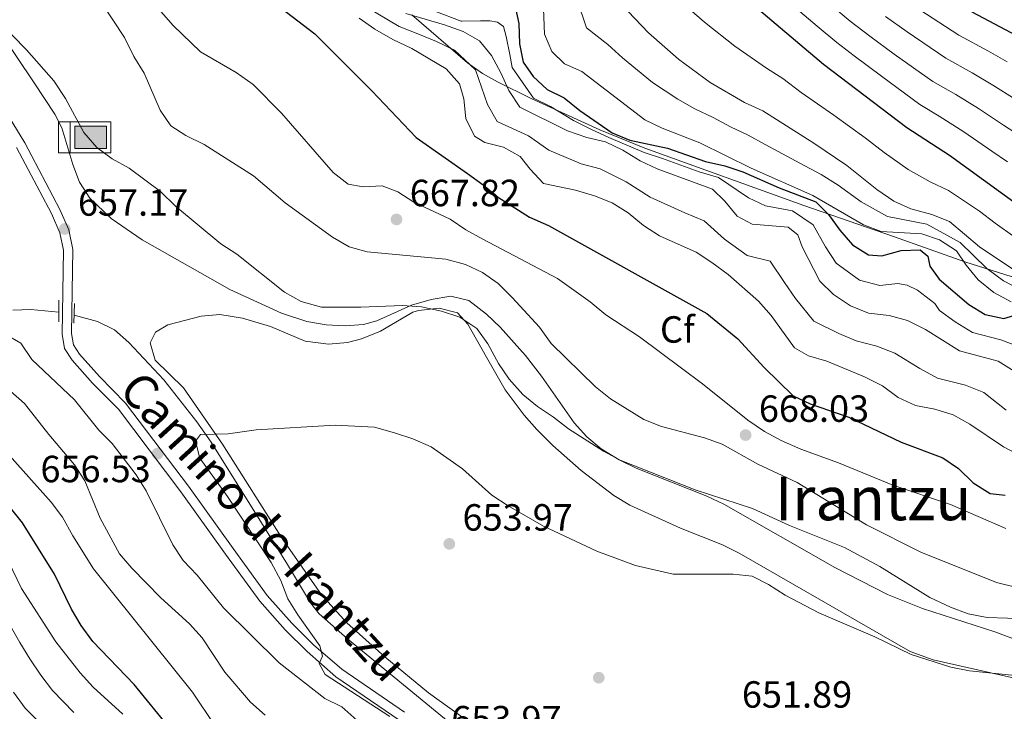
# Model space of a CAD drawing. Extents: x 573365 to 580240, y 733656 to 738359.
# Drawn here: x 578227 to 578487, y 734011 to 734194 of the extents above; entities that cross this region are included whole.
import ezdxf
from ezdxf.enums import TextEntityAlignment as Align

# ---------------------------------------------------------------- set-up
doc = ezdxf.new("R2010")
doc.units = 0
doc.header["$MEASUREMENT"] = 0
doc.linetypes.add('DGN Style 2', pattern=[79.88663, 47.931978, -31.954652])
doc.linetypes.add('DGN Style 3', pattern=[111.841282, 79.88663, -31.954652])
for name, color, linetype in [('Nivel 11', 7, 'Continuous'), ('Nivel 13', 7, 'Continuous'), ('Nivel 17', 7, 'Continuous'), ('Nivel 21', 7, 'Continuous'), ('Nivel 35', 7, 'Continuous'), ('Nivel 36', 7, 'Continuous'), ('Nivel 37', 7, 'Continuous'), ('Nivel 4', 7, 'Continuous'), ('Nivel 41', 7, 'Continuous'), ('Nivel 44', 7, 'Continuous'), ('Nivel 45', 7, 'Continuous'), ('Nivel 5', 7, 'Continuous'), ('Nivel 57', 7, 'Continuous'), ('Nivel 7', 7, 'Continuous')]:
    doc.layers.add(name, color=color, linetype=linetype)
doc.styles.add('Style-arial', font='arial.shx', dxfattribs={"bigfont": 'arialbig.shx'})
doc.styles.add('Style-ariali', font='ariali.shx', dxfattribs={"bigfont": 'arialibig.shx'})
doc.styles.add('Style-times', font='times.shx', dxfattribs={"bigfont": 'timesbig.shx'})

# ---------------------------------------------------------------- blocks, each defined once
blk = doc.blocks.new('5PATER')
at = {"layer": 'Nivel 7', "linetype": 'Continuous', "lineweight": 0}
h = blk.add_hatch(color=53, dxfattribs=at)
edge = h.paths.add_edge_path()
edge.add_ellipse((0, 0), major_axis=(-1.1, -1.11), ratio=0.999422, start_angle=0, end_angle=360)
blk = doc.blocks.new('5PERFI')
at = {"layer": 'Nivel 17', "linetype": 'Continuous', "lineweight": 0}
h = blk.add_hatch(color=7, dxfattribs=at)
edge = h.paths.add_edge_path()
edge.add_arc((0, 0), 1.56, 315, 675)
blk = doc.blocks.new('5ABREV')
at = {"layer": 'Nivel 13', "linetype": 'Continuous', "lineweight": 0, "extrusion": (0, 0, -1)}
blk.add_hatch(color=143, dxfattribs=at).paths.add_polyline_path([(-4.2, -2.95), (-4.2, 2.95), (4.2, 2.95), (4.2, -2.95)])
at = {"layer": 'Nivel 13', "color": 7, "linetype": 'Continuous', "lineweight": 0}
blk.add_line((-5.4, 4.1), (-5.4, -4.1), dxfattribs=at)
at = {"layer": 'Nivel 13', "color": 7, "linetype": 'Continuous', "lineweight": 0, "flags": 128}
blk.add_lwpolyline([(-8.5, 4.1), (-8.5, -4.1), (5.35, -4.1), (5.35, 4.1), (-8.5, 4.1)], dxfattribs=at)
at = {"layer": 'Nivel 13', "color": 7, "linetype": 'Continuous', "lineweight": 0}
blk.add_3dface([(-4.2, 2.95), (4.2, 2.95), (4.2, -2.95), (-4.2, -2.95)], dxfattribs=at)

msp = doc.modelspace()

# ---------------------------------------------------------------- linework, layer by layer
at = {"layer": 'Nivel 11', "color": 142, "linetype": 'DGN Style 3', "lineweight": 13}
msp.add_polyline3d([(578225.03, 734117.211, 655.974), (578229.832, 734117.377, 655.855), (578237.18, 734116.699, 655.598)], dxfattribs=at)
at = {"layer": 'Nivel 13', "color": 4, "linetype": 'Continuous', "lineweight": 0}
msp.add_polyline3d([(578241.228, 734115.919, 655.45), (578247.447, 734114.19, 655.213), (578251.885, 734112.003, 655.057), (578255.752, 734108.677, 654.948), (578265.008, 734098.768, 654.905), (578273.708, 734087.685, 654.744), (578277.475, 734082.289, 654.572), (578297.658, 734049.914, 653.289), (578303.719, 734039.824, 653.289), (578306.061, 734036.903, 652.969), (578313.557, 734030.29, 652.673), (578341.697, 734007.131, 651.833), (578350.257, 734001.615, 651.576), (578386.975, 733981.216, 650.959), (578405.193, 733972.952, 650.504), (578431.169, 733959.782, 649.441), (578456.142, 733947.674, 649.121), (578460.766, 733945.771, 648.906), (578463.085, 733944.493, 648.8), (578467.138, 733941.493, 648.699), (578478.715, 733932.018, 648.493), (578493.163, 733920.31, 647.518)], dxfattribs=at)
at = {"layer": 'Nivel 21', "color": 1, "linetype": 'DGN Style 2', "lineweight": 0, "extrusion": (-1.99178e-05, 0.056407, 0.998408), "elevation": 42053.964, "flags": 128}
msp.add_lwpolyline([(-578496.366, -732710.048), (-578496.366, -732704.375)], dxfattribs=at)
at = {"layer": 'Nivel 21', "color": 1, "linetype": 'DGN Style 2', "lineweight": 0, "elevation": 656.871, "flags": 128}
msp.add_lwpolyline([(578241.126, 734113.817), (578241.378, 734118.993)], dxfattribs=at)
at = {"layer": 'Nivel 21', "color": 7, "linetype": 'DGN Style 3', "lineweight": 0}
msp.add_polyline3d([(578328.579, 734010.853, 654.311), (578312.019, 734022.246, 654.632), (578304.543, 734028.72, 654.917), (578298.845, 734034.395, 655.273), (578292.306, 734041.773, 656.208), (578283.272, 734054.163, 656.889), (578271.475, 734070.649, 656.555), (578254.837, 734092.647, 656.235), (578247.967, 734099.642, 656.555), (578242.702, 734105.549, 656.876), (578241.055, 734108.013, 656.876), (578240.571, 734111.076, 656.876), (578240.899, 734133.271, 656.876), (578239.878, 734138.438, 656.876), (578237.491, 734143.85, 656.982), (578228.173, 734161.504, 657.838), (578217.678, 734178.575, 658.124)], dxfattribs=at)
at = {"layer": 'Nivel 21', "color": 7, "linetype": 'Continuous', "lineweight": 0}
msp.add_polyline3d([(578226, 734160.265, 657.838), (578235.24, 734142.761, 656.982), (578237.479, 734137.683, 656.876), (578238.396, 734133.044, 656.876), (578238.068, 734110.897, 656.876), (578238.672, 734107.08, 656.876), (578240.719, 734104.016, 656.876), (578246.14, 734097.933, 656.555), (578252.94, 734091.01, 656.235), (578269.462, 734069.168, 656.555), (578281.245, 734052.7, 656.889), (578290.357, 734040.204, 656.208), (578297.026, 734032.678, 655.273), (578302.84, 734026.887, 654.917), (578310.488, 734020.265, 654.632), (578327.104, 734008.834, 654.311)], dxfattribs=at)
at = {"layer": 'Nivel 35', "color": 92, "linetype": 'DGN Style 3', "lineweight": 0}
for points in [[(578330.598, 734195.372, 691.039), (578345.304, 734182.603, 694.943), (578349.258, 734179.807, 695.902), (578353.174, 734177.586, 696.77), (578362.141, 734173.194, 698.048), (578380.312, 734164.885, 698.644), (578392.183, 734160.103, 699.335), (578434.212, 734144.896, 704.356), (578457.965, 734136.72, 707.745), (578476.833, 734130.001, 710.847), (578491.038, 734125.509, 713.388), (578500.543, 734123.182, 715.164), (578510.08, 734121.643, 716.991), (578516.417, 734121.092, 718.293), (578526.031, 734120.628, 720.643), (578550.317, 734120.351, 727.107), (578564.852, 734119.974, 730.118), (578579.715, 734119.258, 732.236), (578594.609, 734118.533, 733.909), (578604.175, 734118.067, 734.763)], [(578494.06, 734028.684, 667.046), (578484.706, 734032.157, 667.457), (578465.623, 734038.273, 668.189), (578456.347, 734041.967, 668.328), (578442.455, 734049.14, 668.329), (578413.054, 734065.904, 668.329), (578408.555, 734068.046, 668.329), (578389.896, 734075.389, 668.329), (578385.401, 734077.592, 668.329), (578380.655, 734080.529, 668.329), (578376.83, 734083.751, 668.389), (578373.515, 734087.447, 668.55), (578364.844, 734099.793, 669.305), (578360.587, 734105.189, 669.612), (578353.911, 734112.709, 669.964), (578350.343, 734116.198, 670.114), (578345.593, 734119.744, 670.253), (578340.833, 734120.91, 670.208), (578335.649, 734120.047, 669.961), (578330.506, 734118.535, 669.612), (578321.312, 734114.429, 668.59), (578317.775, 734113.42, 668.329), (578312.897, 734113.08, 668.146), (578307.869, 734113.352, 667.987), (578302.825, 734114.219, 667.848), (578296.057, 734116.382, 667.688), (578282.425, 734122.712, 667.389), (578259.233, 734135.823, 666.818), (578251.024, 734141.452, 666.585), (578245.363, 734146.827, 666.405), (578242.642, 734151.058, 666.261), (578240.907, 734155.776, 666.088), (578237.993, 734165.458, 665.803), (578236.168, 734169.021, 665.764), (578230.703, 734177.384, 665.886), (578220.048, 734193.082, 666.405)]]:
    msp.add_polyline3d(points, dxfattribs=at)
at = {"layer": 'Nivel 36', "color": 92, "linetype": 'Continuous', "lineweight": 0}
msp.add_polyline3d([(578492.684, 734019.23, 655.132), (578468.442, 734024.693, 654.794), (578462.33, 734026.896, 654.894), (578417.149, 734052.918, 656.094), (578412.678, 734055.14, 656.23), (578401.616, 734059.584, 656.735), (578388.227, 734065.625, 658.018), (578383.959, 734068.194, 658.035), (578375.335, 734074.824, 658.21), (578367.822, 734081.396, 658.629), (578363.609, 734085.647, 658.763), (578360.303, 734089.406, 658.821), (578355.264, 734096.169, 658.98), (578350.266, 734104.801, 659.544), (578345.328, 734113.548, 660.501), (578342.648, 734116.506, 660.904), (578337.775, 734117.752, 660.945), (578332.298, 734117.146, 660.435), (578330.824, 734116.659, 660.263), (578322.274, 734111.622, 659.032), (578317.212, 734109.64, 658.407), (578313.538, 734108.685, 658.018), (578308.539, 734108.207, 657.652), (578302.368, 734109.012, 657.377), (578293.16, 734112.851, 657.149), (578285.771, 734115.127, 656.774), (578279.769, 734116.066, 656.415), (578274.839, 734115.595, 656.219), (578266.03, 734113.325, 656.13), (578262.762, 734111.38, 656.094), (578261.326, 734108.568, 655.773), (578262.708, 734103.991, 655.453), (578270.204, 734096.713, 655.453), (578280.442, 734081.76, 655.132), (578296.436, 734056.58, 654.069), (578306.646, 734041.921, 653.85), (578313.363, 734034.524, 653.489), (578323.417, 734025.51, 653.164), (578334.992, 734015.991, 653.254), (578346.254, 734007.848, 652.978)], dxfattribs=at)
at = {"layer": 'Nivel 4', "color": 30, "linetype": 'Continuous', "lineweight": 30, "flags": 128}
for points, elevation in [([(578399.552, 734216.042), (578439.465, 734182.321), (578461.507, 734165.492), (578472.743, 734158.239), (578495.242, 734141.88)], 725), ([(578286.585, 734204.398), (578304.878, 734190.295), (578319.939, 734175.217), (578331.714, 734162.872), (578345.302, 734153.336), (578349.382, 734150.356), (578353.248, 734147.185), (578361.706, 734141.834), (578366.704, 734139.637), (578408.534, 734116.357), (578416.812, 734109.6), (578423.76, 734102.066), (578431.451, 734094.596), (578435.945, 734092.404), (578446.169, 734088.896), (578459.958, 734082.279), (578470.971, 734078.127), (578475.155, 734075.337), (578479.031, 734071.575), (578483.539, 734068.682), (578487.473, 734068.257)], 675), ([(578357.765, 734197.904), (578358.85, 734193.022), (578359.047, 734187.701), (578360.044, 734182.805), (578362.619, 734178.984), (578366.307, 734175.608), (578370.83, 734173.411), (578374.964, 734170.074), (578383.554, 734164.122), (578388.173, 734162.208), (578398.192, 734160.072), (578408.2, 734156.525), (578413.329, 734155.363), (578418.093, 734153.846), (578427.726, 734149.551), (578437.426, 734145.884), (578440.797, 734142.535), (578443.764, 734138.382), (578447.103, 734134.504), (578451.336, 734131.843), (578454.894, 734131.607), (578459.985, 734132.974), (578464.985, 734133.155), (578467.055, 734131.464), (578467.524, 734128.835), (578470.05, 734125.429), (578477.897, 734118.713), (578482.186, 734116.086), (578487.084, 734115.035), (578490.688, 734116.051)], 700), ([(578478.625, 734196.114), (578500.772, 734184.385)], 750), ([(578266.943, 734006.181), (578257.08, 734018.194), (578246.205, 734029.546), (578243.075, 734033.804), (578240.581, 734038.138), (578236.034, 734047.41), (578227.604, 734060.941), (578220.794, 734069.379)], 675)]:
    msp.add_lwpolyline(points, dxfattribs=dict(at, elevation=elevation))
at = {"layer": 'Nivel 5', "color": 30, "linetype": 'Continuous', "lineweight": 0, "flags": 128}
for points, elevation in [([(578214.683, 734234.172), (578228.377, 734227.225), (578237.322, 734221.344), (578242.069, 734218.724), (578246.118, 734215.786), (578253.388, 734208.266), (578256.572, 734204.41), (578260.352, 734200.616), (578267.475, 734192.536), (578274.702, 734185.569), (578284.118, 734180.079)], 670), ([(578364.994, 734206.135), (578365.623, 734190.24), (578367.584, 734185.643), (578370.948, 734182.356), (578375.497, 734180.358), (578392.215, 734167.521), (578396.741, 734165.395), (578406.696, 734161.507), (578420.321, 734154.75), (578436.648, 734147.565), (578450.001, 734139.798), (578454.67, 734137.99), (578465.403, 734137.401), (578470.152, 734135.858), (578474.596, 734132.894), (578477.147, 734129.095), (578480.357, 734125.262), (578484.485, 734121.887), (578489.041, 734119.458)], 705), ([(578245.639, 734202.935), (578254.56, 734189.335), (578257.056, 734184.328), (578259.744, 734179.93), (578263.992, 734170.106), (578266.841, 734165.996), (578270.817, 734163.415), (578275.627, 734160.998), (578288.679, 734152.774), (578297.041, 734145.578), (578309.617, 734136.484), (578313.953, 734133.995), (578318.786, 734132.678), (578339.563, 734130.741), (578344.762, 734129.338), (578349.255, 734127.146), (578353.404, 734124.258), (578357.108, 734120.543), (578364.325, 734112.706), (578367.434, 734108.416), (578379.138, 734096.961), (578383.086, 734093.791), (578391.889, 734088.318), (578396.629, 734086.436), (578407.921, 734083.466), (578412.637, 734081.803), (578422.07, 734076.455), (578432.51, 734071.591), (578450.808, 734060.466), (578465.137, 734053.171), (578485.224, 734045.202), (578516.071, 734037.589)], 665), ([(578374.257, 734199.229), (578376.751, 734191.905), (578382.427, 734187.449), (578386.3, 734183.933), (578394.22, 734177.409), (578400.914, 734173.023), (578405.445, 734170.508), (578410.257, 734168.22), (578414.872, 734165.733), (578419.515, 734163.503), (578423.962, 734161.011), (578433.181, 734156.064), (578438.833, 734153.075), (578443.278, 734150.258), (578449.403, 734145.832), (578456.331, 734142.02), (578466.76, 734139.95), (578475.591, 734135.156), (578482.617, 734128.212), (578486.996, 734124.97), (578491.659, 734122.586)], 710), ([(578318.767, 734197.246), (578327.232, 734192.249), (578332.161, 734190.354), (578337.041, 734188.287), (578341.854, 734185.967), (578347.376, 734180.819), (578350.547, 734171.612), (578353.11, 734167.088), (578361.369, 734163.297), (578366.782, 734159.577), (578375.313, 734155.903), (578380.348, 734154.579), (578387.242, 734151.131), (578393.628, 734147.09), (578402.722, 734142.985), (578407.892, 734140.889), (578413.262, 734135.989), (578419.27, 734131.649), (578425.318, 734130.21), (578429.162, 734124.546), (578432.038, 734120.339), (578436.903, 734114.313), (578443.456, 734111.059), (578448.115, 734109.128), (578453.569, 734107.695), (578458.343, 734105.845), (578464.922, 734101.791), (578469.586, 734099.241), (578477.002, 734097.352), (578481.869, 734095.412), (578487.715, 734090.785)], 685), ([(578385.918, 734198.168), (578393.139, 734190.555), (578401.047, 734183.596), (578409.493, 734177.441), (578418.569, 734172.181), (578423.377, 734169.943), (578436.89, 734161.406), (578445.586, 734155.466), (578453.514, 734149.127), (578457.993, 734146.051), (578462.555, 734144.003), (578468.117, 734142.5), (578472.756, 734140.632), (578480.726, 734133.949), (578489.508, 734128.054)], 715), ([(578403.951, 734196.806), (578407.938, 734193.365), (578415.98, 734187.06), (578424.337, 734181.204), (578428.651, 734178.471), (578433.534, 734174.796), (578442.151, 734168.829)], 720), ([(578430.861, 734198.119), (578437.763, 734192.344), (578442.986, 734187.99), (578447.571, 734184.475), (578454.776, 734179.089), (578464.93, 734171.616), (578470.058, 734168.51), (578476.57, 734164.409), (578483.924, 734159.237)], 730), ([(578441.601, 734197.689), (578446.507, 734193.659), (578451.703, 734189.664), (578458.165, 734184.96), (578468.354, 734177.74), (578474.409, 734174.241), (578480.397, 734170.58), (578487.018, 734166.116), (578491.233, 734163.404)], 735), ([(578464.944, 734196.702), (578475.201, 734189.989), (578483.111, 734185.702), (578488.052, 734182.922)], 745), ([(578316.67, 734194.434), (578320.74, 734191.529), (578325.509, 734188.821), (578330.563, 734186.419), (578339.596, 734181.043), (578343.142, 734177.05), (578344.318, 734173.15), (578344.87, 734167.907), (578347.134, 734163.249), (578349.828, 734161.525), (578354.796, 734160.307), (578359.17, 734157.884), (578361.855, 734154.472), (578365.397, 734150.737), (578373.817, 734148.925), (578378.875, 734147.45), (578383.551, 734145.583), (578387.815, 734142.972), (578391.791, 734139.612), (578396.023, 734136.883), (578405.739, 734132.569), (578409.937, 734129.855), (578414.263, 734126.627), (578422.244, 734119.556), (578425.583, 734115.834), (578431.724, 734107.258), (578435.5, 734105.119), (578440.306, 734103.741), (578450.303, 734099.571), (578455.03, 734097.187), (578459.207, 734094.107), (578463.735, 734091.986), (578468.852, 734091.022), (578473.738, 734089.502), (578478.103, 734087.061), (578487.075, 734081.048), (578491.494, 734078.705)], 680), ([(578328.956, 734195.678), (578339.223, 734192.713), (578344.113, 734190.891), (578348.48, 734188.46), (578351.61, 734184.589), (578354.132, 734179.978), (578356.224, 734175.318), (578359.087, 734170.927), (578371.71, 734164.683), (578376.81, 734162.882), (578381.821, 734161.708), (578386.319, 734159.525), (578390.934, 734156.679), (578395.466, 734154.568), (578410.045, 734149.21), (578413.345, 734146.035), (578416.588, 734142.123), (578420.536, 734139.987), (578430.06, 734139.181), (578432.631, 734137.11), (578433.796, 734133.985), (578438.494, 734124.844), (578442.082, 734121.368), (578446.606, 734118.378), (578451.31, 734116.441), (578456.835, 734115.819), (578461.657, 734114.503), (578466.389, 734112.113)], 690), ([(578336.639, 734196.281), (578343.633, 734193.67), (578343.749, 734193.664), (578348.698, 734193.737), (578351.173, 734193.774), (578353.204, 734193.354), (578354.796, 734192.252), (578355.511, 734189.563), (578356.48, 734184.852), (578357.088, 734181.391), (578362.697, 734173.267), (578367.199, 734171.06), (578373.337, 734167.378), (578377.941, 734165.054), (578382.687, 734162.915), (578391.998, 734158.922), (578396.829, 734157.32), (578406.526, 734153.821), (578411.687, 734152.286), (578419.623, 734146.966), (578424.131, 734144.769), (578431.231, 734143.481), (578436.714, 734139.822), (578439.922, 734133.959), (578442.798, 734129.674), (578448.971, 734125.11), (578454.367, 734123.751), (578459.084, 734124.27), (578461.566, 734123.857), (578464.285, 734122.547), (578468.838, 734119.015), (578470.118, 734117.145), (578474.267, 734114.094), (578478.812, 734111.291), (578486.36, 734109.399), (578492.623, 734107.023)], 695), ([(578490.111, 734172.995), (578484.225, 734176.751), (578478.76, 734179.971), (578471.777, 734183.865), (578461.555, 734190.831), (578455.835, 734194.854)], 740), ([(578221.181, 734193.627), (578228.665, 734186.072), (578235.851, 734177.849), (578238.947, 734173.188), (578243.788, 734164.18), (578247.276, 734160.264), (578251.273, 734157.26), (578255.8, 734154.745), (578264.116, 734148.577), (578268.086, 734144.701), (578280.07, 734134.79)], 660), ([(578284.118, 734180.079), (578288.622, 734176.91), (578296.065, 734169.354), (578309.749, 734153.618), (578313.762, 734150.584), (578317.674, 734149.834), (578322.672, 734150.089), (578326.84, 734148.491), (578331.067, 734145.82), (578340.734, 734141.299), (578344.868, 734138.486), (578349.378, 734135.964), (578369.074, 734125.634), (578377.76, 734119.412), (578381.876, 734115.965), (578390.761, 734110.163), (578407.423, 734097.699), (578419.401, 734088.125), (578423.818, 734085.097), (578428.211, 734082.71), (578433.422, 734080.426), (578443.441, 734076.792), (578457.794, 734070.906), (578472.996, 734065.852), (578487.617, 734059.478)], 670), ([(578442.151, 734168.829), (578450.473, 734162.825), (578455.499, 734158.917), (578461.85, 734154.415), (578467.649, 734151.121), (578472.452, 734148.899), (578480.731, 734143.418), (578484.822, 734140.213), (578490.059, 734136.521)], 720), ([(578483.924, 734159.237), (578488.054, 734156.41)], 730), ([(578280.07, 734134.79), (578284.234, 734132.021), (578296.922, 734122.005), (578301.264, 734119.497), (578306.681, 734118.036), (578317.062, 734117.979), (578328.129, 734118.421), (578333.115, 734118.074), (578338.441, 734116.96), (578343.24, 734115.349), (578347.722, 734112.39), (578350.674, 734108.353), (578353.442, 734103.126), (578356.267, 734099.002), (578359.952, 734094.951), (578363.754, 734091.703), (578368.045, 734088.883), (578371.977, 734085.794), (578381.225, 734079.932), (578385.633, 734077.572), (578405.454, 734069.666), (578420.659, 734064.713), (578430.476, 734060.285), (578445.015, 734054.426), (578454.311, 734049.407), (578467.587, 734041.232), (578473.032, 734038.655), (578477.706, 734036.882), (578482.748, 734035.92), (578493.455, 734035.595)], 660), ([(578316.036, 734008.753), (578312.082, 734012.326), (578307.567, 734014.48), (578295.471, 734023.946), (578280.758, 734038.494), (578273.77, 734047.133), (578270.081, 734050.979), (578267.36, 734055.174), (578260.258, 734069.396), (578257.639, 734073.661), (578251.33, 734081.907), (578247.792, 734085.441), (578241.339, 734093.461), (578230.016, 734104.188), (578227.129, 734108.449), (578223.193, 734110.812)], 660), ([(578466.389, 734112.113), (578475.438, 734106.496), (578485.636, 734103.764), (578489.832, 734101.046)], 690), ([(578291.752, 734010.043), (578287.863, 734013.526), (578281.077, 734021.45), (578275.074, 734030.519), (578271.726, 734034.232), (578264.186, 734041.153), (578256.508, 734048.94), (578253.262, 734052.75), (578248.157, 734062.2), (578244.059, 734072.092), (578241.307, 734076.288), (578234.529, 734084.325), (578228.154, 734092.503), (578224.373, 734095.775)], 665), ([(578278.449, 734007.38), (578272.512, 734016.138), (578246.369, 734048.791), (578240.865, 734057.516), (578238.199, 734062.437), (578235.21, 734066.446), (578214.325, 734089.59)], 670), ([(578324.769, 734009.723), (578307.647, 734020.823), (578306.057, 734023.759), (578306.969, 734025.723), (578306.257, 734028.402), (578300.42, 734036.585), (578297.777, 734040.833), (578295.924, 734045.742), (578293.362, 734050.449), (578281.796, 734067.92), (578274.516, 734078.102), (578273.374, 734082.591), (578274.694, 734084.292), (578282.021, 734084.468), (578289.403, 734085.519), (578310.299, 734086.837), (578320.724, 734086.229), (578326, 734084.783), (578330.799, 734083.173), (578335.673, 734081.026), (578343.925, 734075.231), (578351.749, 734068.309), (578356.018, 734065.427), (578365.373, 734060.08), (578379.498, 734053.428), (578389.738, 734049.681), (578399.71, 734047.383), (578415.53, 734047.373), (578420.582, 734046.843), (578424.918, 734044.688), (578429.332, 734041.861), (578438.19, 734037.16), (578452.967, 734030.779), (578462.653, 734026.147), (578473.128, 734022.738), (578478.036, 734021.779), (578489.233, 734020.623)], 655), ([(578254.104, 734010.365), (578246.247, 734017.481), (578242.817, 734021.274), (578236.388, 734029.506), (578227.357, 734043.625), (578220.256, 734058.067)], 680), ([(578241.161, 734010.818), (578235.544, 734016.622), (578232.468, 734020.678), (578229.516, 734024.973), (578226.862, 734029.282), (578224.361, 734033.76)], 685), ([(578236.075, 734004.156), (578228.272, 734011.97), (578225.197, 734016.142)], 690)]:
    msp.add_lwpolyline(points, dxfattribs=dict(at, elevation=elevation))
at = {"layer": 'Nivel 57', "color": 92, "linetype": 'DGN Style 3', "lineweight": 0}
for points in [[(578491.038, 734125.509, 713.388), (578476.833, 734130.001, 710.847), (578457.965, 734136.72, 707.745), (578434.212, 734144.896, 704.356), (578392.183, 734160.103, 699.335), (578380.312, 734164.885, 698.644), (578362.141, 734173.194, 698.048), (578353.174, 734177.586, 696.77), (578349.258, 734179.807, 695.902), (578345.304, 734182.603, 694.943), (578330.598, 734195.372, 691.039)], [(578220.048, 734193.082, 666.405), (578230.703, 734177.384, 665.886), (578236.168, 734169.021, 665.764), (578237.993, 734165.458, 665.803), (578240.907, 734155.776, 666.088), (578242.642, 734151.058, 666.261), (578245.363, 734146.827, 666.405), (578251.024, 734141.452, 666.585), (578259.233, 734135.823, 666.818), (578282.425, 734122.712, 667.389), (578296.057, 734116.382, 667.688), (578302.825, 734114.219, 667.848), (578307.869, 734113.352, 667.987), (578312.897, 734113.08, 668.146), (578317.775, 734113.42, 668.329), (578321.312, 734114.429, 668.59), (578330.506, 734118.535, 669.612), (578335.649, 734120.047, 669.961), (578340.833, 734120.91, 670.208), (578345.593, 734119.744, 670.253), (578350.343, 734116.198, 670.114), (578353.911, 734112.709, 669.964), (578360.587, 734105.189, 669.612), (578364.844, 734099.793, 669.305), (578373.515, 734087.447, 668.55), (578376.83, 734083.751, 668.389), (578380.655, 734080.529, 668.329), (578385.401, 734077.592, 668.329), (578389.896, 734075.389, 668.329), (578408.555, 734068.046, 668.329), (578413.054, 734065.904, 668.329), (578442.455, 734049.14, 668.329), (578456.347, 734041.967, 668.328), (578465.623, 734038.273, 668.189), (578484.706, 734032.157, 667.457), (578494.06, 734028.684, 667.046)]]:
    msp.add_polyline3d(points, dxfattribs=at)

# ---------------------------------------------------------------- block references
at = {"layer": 'Nivel 13', "color": 7, "linetype": 'Continuous', "lineweight": 0}
msp.add_blockref('5ABREV', (578245.637, 734162.911, 660.141), dxfattribs=at)
at = {"layer": 'Nivel 17', "color": 7, "linetype": 'Continuous', "lineweight": 0}
msp.add_blockref('5PERFI', (578380, 734020, 651.782), dxfattribs=at)
at = {"layer": 'Nivel 7', "color": 53, "linetype": 'Continuous', "lineweight": 0}
for p in [(578326.502, 734141.215, 667.82), (578238.76, 734138.697, 657.173), (578418.836, 734084.175, 668.031), (578263.314, 734079.273, 656.532), (578340.471, 734055.399, 653.967)]:
    msp.add_blockref('5PATER', p, dxfattribs=at)

# ---------------------------------------------------------------- texts
at = {"layer": 'Nivel 37', "color": 92, "linetype": 'Continuous', "lineweight": 0, "style": 'Style-arial'}
msp.add_text('Cf', height=7, dxfattribs=at).set_placement((578400.781, 734112.106, 672.421), align=Align.MIDDLE_CENTER)
at = {"layer": 'Nivel 41', "color": 7, "linetype": 'Continuous', "lineweight": 0, "style": 'Style-arial'}
for s, p in [('667.82', (578330.002, 734144.715, 667.82)), ('657.17', (578242.26, 734142.197, 657.173)), ('668.03', (578422.336, 734087.675, 668.031)), ('656.53', (578232.333, 734071.699, 656.532)), ('653.97', (578343.971, 734058.899, 653.967)), ('651.89', (578417.854, 734012.059, 651.886)), ('653.97', (578340.997, 734005.523, 653.967))]:
    msp.add_text(s, height=7, dxfattribs=at).set_placement(p)
at = {"layer": 'Nivel 44', "color": 7, "linetype": 'Continuous', "lineweight": 0, "style": 'Style-ariali'}
msp.add_text('Camino de Irantzu', height=8.99999, rotation=312.306, dxfattribs=at).set_placement((578288.071, 734056.962, 655.242), align=Align.CENTER)
at = {"layer": 'Nivel 45', "color": 7, "linetype": 'Continuous', "lineweight": 0, "style": 'Style-times'}
msp.add_text('Irantzu', height=11.5, dxfattribs=at).set_placement((578452.586, 734067.405, 667.882), align=Align.MIDDLE_CENTER)

doc.saveas('drawing.dxf')
